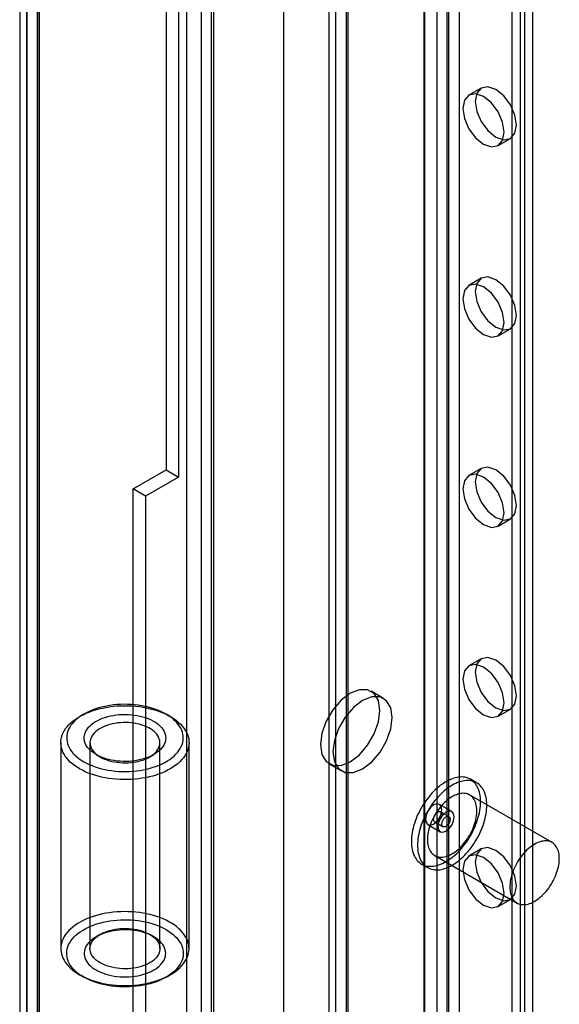
# Model space of a CAD drawing. Units: millimetres. Extents: x -245 to 3955, y -254 to 2716.
# Drawn here: x 2769 to 2815, y 1948 to 2033 of the extents above; entities that cross this region are included whole.
import ezdxf

# ---------------------------------------------------------------- set-up
doc = ezdxf.new("R2010")
doc.units = ezdxf.units.MM
doc.header["$LTSCALE"] = 2

msp = doc.modelspace()

# ---------------------------------------------------------------- linework, layer by layer
at = {"color": 7, "linetype": 'Continuous', "lineweight": 25}
for p, q in [((2783.361, 2389.081), (2783.361, 1899.157)), ((2785.482, 2387.856), (2785.482, 1900.382)), ((2769.678, 1892.09), (2769.678, 2376.183)), ((2770.738, 1891.477), (2770.738, 2375.571)), ((2769.062, 2375.11), (2769.062, 1891.449)), ((2770.562, 2375.11), (2770.562, 1891.449)), ((2770.738, 2374.649), (2770.738, 1891.42)), ((2769.678, 2374.036), (2769.678, 1890.808)), ((2784.634, 2356.667), (2784.634, 1899.894)), ((2785.694, 2357.279), (2785.694, 1900.507)), ((2803.726, 2353.809), (2803.726, 1910.917)), ((2805.847, 2353.809), (2805.847, 1910.917)), ((2791.705, 2346.869), (2791.705, 1903.977)), ((2791.705, 2345.645), (2791.705, 1902.753)), ((2803.831, 1908.079), (2803.831, 2340.845)), ((2806.801, 1908.079), (2806.801, 2340.845)), ((2804.891, 1907.466), (2804.891, 2340.233)), ((2805.74, 1907.466), (2805.74, 2340.233)), ((2796.194, 1903.67), (2796.194, 2336.437)), ((2795.579, 2335.579), (2795.579, 1902.813)), ((2797.079, 2335.579), (2797.079, 1902.813)), ((2797.255, 1903.058), (2797.255, 2335.824)), ((2813.094, 1905.67), (2813.094, 2335.987)), ((2796.194, 1901.956), (2796.194, 2334.722)), ((2797.255, 1902.568), (2797.255, 2335.335)), ((2812.033, 1905.058), (2812.033, 2335.375)), ((2812.387, 1923.309), (2812.387, 2297.122)), ((2811.326, 1922.697), (2811.326, 2296.51)), ((2781.628, 2288.012), (2781.628, 1994.058)), ((2782.688, 2287.4), (2782.688, 1993.445)), ((2808.662, 2026.846), (2807.601, 2026.234)), ((2810.101, 2021.904), (2811.162, 2022.516)), ((2808.662, 2010.515), (2807.601, 2009.903)), ((2810.101, 2005.573), (2811.162, 2006.185)), ((2778.799, 1992.425), (2781.628, 1994.058)), ((2781.628, 1994.058), (2782.688, 1993.445)), ((2808.662, 1994.184), (2807.601, 1993.572)), ((2782.688, 1993.445), (2779.86, 1991.813)), ((2778.799, 1943.432), (2778.799, 1992.425)), ((2779.86, 1991.813), (2778.799, 1992.425)), ((2779.86, 1991.813), (2779.86, 1942.82)), ((2810.101, 1989.242), (2811.162, 1989.854)), ((2808.662, 1977.854), (2807.601, 1977.241)), ((2800.279, 1974.451), (2799.218, 1975.063)), ((2774.556, 1973.094), (2774.202, 1972.889)), ((2781.982, 1972.889), (2781.628, 1973.094)), ((2810.101, 1972.911), (2811.162, 1973.523)), ((2772.592, 1970.645), (2772.592, 1952.967)), ((2775.092, 1970.645), (2775.092, 1952.967)), ((2781.092, 1952.967), (2781.092, 1970.645)), ((2783.592, 1952.967), (2783.592, 1970.645)), ((2775.617, 1969.624), (2775.97, 1969.42)), ((2780.214, 1969.42), (2780.567, 1969.624)), ((2795.618, 1968.828), (2796.679, 1968.216)), ((2808.265, 1967.197), (2807.735, 1967.503)), ((2814.736, 1962.076), (2807.665, 1966.158)), ((2806.135, 1964.732), (2805.074, 1965.344)), ((2805.885, 1964.299), (2805.178, 1964.707)), ((2804.074, 1963.612), (2805.135, 1963)), ((2804.678, 1963.841), (2805.385, 1963.433)), ((2808.662, 1961.523), (2807.601, 1960.911)), ((2803.535, 1960.228), (2804.065, 1959.922)), ((2804.665, 1960.961), (2811.736, 1956.879)), ((2810.101, 1956.58), (2811.162, 1957.193)), ((2775.97, 1954.191), (2775.617, 1953.987)), ((2780.567, 1953.987), (2780.214, 1954.191)), ((2774.202, 1950.722), (2774.556, 1950.518)), ((2781.628, 1950.518), (2781.982, 1950.722))]:
    msp.add_line(p, q, dxfattribs=at)
at = {"color": 7, "linetype": 'Continuous', "lineweight": 25, "flags": 128}
for points in [[(2808.851, 2022.027), (2809.528, 2021.792), (2810.101, 2021.904), (2810.484, 2022.345), (2810.619, 2023.048), (2810.484, 2023.907), (2810.101, 2024.79), (2809.528, 2025.564), (2808.851, 2026.11), (2808.175, 2026.345), (2807.601, 2026.234), (2807.218, 2025.793), (2807.084, 2025.089), (2807.218, 2024.23), (2807.601, 2023.347), (2808.175, 2022.573), (2808.851, 2022.027)], [(2809.912, 2026.722), (2809.235, 2026.957), (2808.662, 2026.846), (2808.279, 2026.405), (2808.144, 2025.701), (2808.279, 2024.843), (2808.662, 2023.959), (2809.235, 2023.186), (2809.912, 2022.64), (2810.588, 2022.404), (2811.162, 2022.516), (2811.545, 2022.957), (2811.68, 2023.66), (2811.545, 2024.519), (2811.162, 2025.403), (2810.588, 2026.176), (2809.912, 2026.722)], [(2809.912, 2010.391), (2809.235, 2010.627), (2808.662, 2010.515), (2808.279, 2010.074), (2808.144, 2009.371), (2808.279, 2008.512), (2808.662, 2007.628), (2809.235, 2006.855), (2809.912, 2006.309), (2810.588, 2006.074), (2811.162, 2006.185), (2811.545, 2006.626), (2811.68, 2007.33), (2811.545, 2008.189), (2811.162, 2009.072), (2810.588, 2009.846), (2809.912, 2010.391)], [(2808.851, 2005.696), (2809.528, 2005.461), (2810.101, 2005.573), (2810.484, 2006.014), (2810.619, 2006.717), (2810.484, 2007.576), (2810.101, 2008.46), (2809.528, 2009.233), (2808.851, 2009.779), (2808.175, 2010.014), (2807.601, 2009.903), (2807.218, 2009.462), (2807.084, 2008.758), (2807.218, 2007.899), (2807.601, 2007.016), (2808.175, 2006.242), (2808.851, 2005.696)], [(2809.912, 1994.061), (2809.235, 1994.296), (2808.662, 1994.184), (2808.279, 1993.743), (2808.144, 1993.04), (2808.279, 1992.181), (2808.662, 1991.297), (2809.235, 1990.524), (2809.912, 1989.978), (2810.588, 1989.743), (2811.162, 1989.854), (2811.545, 1990.295), (2811.68, 1990.999), (2811.545, 1991.858), (2811.162, 1992.741), (2810.588, 1993.515), (2809.912, 1994.061)], [(2808.851, 1989.366), (2809.528, 1989.131), (2810.101, 1989.242), (2810.484, 1989.683), (2810.619, 1990.387), (2810.484, 1991.245), (2810.101, 1992.129), (2809.528, 1992.902), (2808.851, 1993.448), (2808.175, 1993.684), (2807.601, 1993.572), (2807.218, 1993.131), (2807.084, 1992.428), (2807.218, 1991.569), (2807.601, 1990.685), (2808.175, 1989.912), (2808.851, 1989.366)], [(2809.912, 1977.73), (2809.235, 1977.965), (2808.662, 1977.854), (2808.279, 1977.413), (2808.144, 1976.709), (2808.279, 1975.85), (2808.662, 1974.967), (2809.235, 1974.193), (2809.912, 1973.647), (2810.588, 1973.412), (2811.162, 1973.523), (2811.545, 1973.964), (2811.68, 1974.668), (2811.545, 1975.527), (2811.162, 1976.41), (2810.588, 1977.184), (2809.912, 1977.73)], [(2808.851, 1973.035), (2809.528, 1972.8), (2810.101, 1972.911), (2810.484, 1973.352), (2810.619, 1974.056), (2810.484, 1974.915), (2810.101, 1975.798), (2809.528, 1976.572), (2808.851, 1977.118), (2808.175, 1977.353), (2807.601, 1977.241), (2807.218, 1976.8), (2807.084, 1976.097), (2807.218, 1975.238), (2807.601, 1974.354), (2808.175, 1973.581), (2808.851, 1973.035)], [(2799.964, 1973.415), (2799.839, 1974.252), (2799.478, 1974.862), (2798.915, 1975.188), (2798.205, 1975.195), (2797.418, 1974.885), (2796.632, 1974.287), (2795.922, 1973.46), (2795.359, 1972.485), (2794.997, 1971.456), (2794.873, 1970.476), (2794.997, 1969.64), (2795.359, 1969.029), (2795.922, 1968.704), (2796.632, 1968.696), (2797.418, 1969.006), (2798.205, 1969.604), (2798.915, 1970.431), (2799.478, 1971.407), (2799.839, 1972.435), (2799.964, 1973.415)], [(2801.025, 1972.803), (2800.9, 1973.639), (2800.538, 1974.25), (2799.975, 1974.575), (2799.266, 1974.583), (2798.479, 1974.273), (2797.692, 1973.675), (2796.983, 1972.848), (2796.42, 1971.872), (2796.058, 1970.844), (2795.933, 1969.864), (2796.058, 1969.027), (2796.42, 1968.417), (2796.983, 1968.091), (2797.692, 1968.084), (2798.479, 1968.394), (2799.266, 1968.992), (2799.975, 1969.819), (2800.538, 1970.794), (2800.9, 1971.823), (2801.025, 1972.803)], [(2774.203, 1968.4), (2773.982, 1968.535), (2773.774, 1968.678), (2773.582, 1968.828), (2773.405, 1968.984), (2773.244, 1969.145), (2773.1, 1969.312), (2772.973, 1969.484), (2772.864, 1969.659), (2772.773, 1969.838), (2772.7, 1970.02), (2772.646, 1970.203), (2772.61, 1970.389), (2772.593, 1970.575), (2772.596, 1970.761), (2772.617, 1970.947), (2772.657, 1971.132), (2772.716, 1971.315), (2772.794, 1971.496), (2772.889, 1971.674), (2773.003, 1971.849), (2773.134, 1972.019), (2773.283, 1972.185), (2773.447, 1972.345), (2773.628, 1972.5), (2773.825, 1972.648), (2774.036, 1972.789), (2774.261, 1972.922), (2774.499, 1973.048), (2774.749, 1973.166), (2775.011, 1973.275), (2775.284, 1973.375), (2775.566, 1973.465), (2775.858, 1973.546), (2776.156, 1973.617), (2776.462, 1973.677), (2776.773, 1973.727), (2777.089, 1973.766), (2777.408, 1973.795), (2777.729, 1973.813), (2778.052, 1973.82), (2778.375, 1973.816), (2778.696, 1973.801), (2779.016, 1973.775), (2779.333, 1973.738), (2779.645, 1973.691), (2779.952, 1973.633), (2780.253, 1973.564), (2780.546, 1973.486), (2780.83, 1973.398), (2781.106, 1973.301), (2781.371, 1973.194), (2781.624, 1973.079), (2781.865, 1972.955), (2782.094, 1972.823), (2782.308, 1972.684), (2782.508, 1972.537), (2782.693, 1972.384), (2782.862, 1972.225), (2783.014, 1972.061), (2783.15, 1971.892), (2783.268, 1971.718), (2783.368, 1971.541), (2783.45, 1971.361), (2783.514, 1971.178), (2783.559, 1970.994), (2783.585, 1970.808), (2783.592, 1970.621), (2783.58, 1970.435), (2783.549, 1970.249), (2783.5, 1970.065), (2783.432, 1969.883), (2783.345, 1969.703), (2783.24, 1969.527), (2783.118, 1969.355), (2782.978, 1969.187), (2782.821, 1969.024), (2782.648, 1968.866), (2782.46, 1968.715), (2782.256, 1968.57), (2782.038, 1968.433), (2781.806, 1968.303), (2781.562, 1968.181), (2781.305, 1968.068), (2781.038, 1967.963), (2780.76, 1967.868), (2780.473, 1967.783), (2780.178, 1967.707), (2779.876, 1967.641), (2779.568, 1967.586), (2779.254, 1967.541), (2778.937, 1967.507), (2778.616, 1967.484), (2778.294, 1967.472), (2777.971, 1967.47), (2777.649, 1967.48), (2777.328, 1967.5), (2777.009, 1967.532), (2776.695, 1967.574), (2776.385, 1967.626), (2776.081, 1967.689), (2775.784, 1967.763), (2775.495, 1967.846), (2775.215, 1967.939), (2774.945, 1968.041), (2774.686, 1968.152), (2774.438, 1968.272), (2774.203, 1968.4)], [(2774.557, 1969.012), (2774.781, 1968.89), (2775.018, 1968.777), (2775.266, 1968.672), (2775.526, 1968.576), (2775.795, 1968.489), (2776.073, 1968.412), (2776.358, 1968.346), (2776.65, 1968.289), (2776.947, 1968.243), (2777.249, 1968.208), (2777.554, 1968.183), (2777.861, 1968.17), (2778.169, 1968.167), (2778.477, 1968.175), (2778.783, 1968.194), (2779.086, 1968.224), (2779.386, 1968.265), (2779.681, 1968.316), (2779.97, 1968.378), (2780.252, 1968.45), (2780.525, 1968.531), (2780.789, 1968.623), (2781.044, 1968.723), (2781.286, 1968.832), (2781.517, 1968.95), (2781.735, 1969.076), (2781.939, 1969.209), (2782.128, 1969.349), (2782.302, 1969.496), (2782.46, 1969.648), (2782.602, 1969.806), (2782.726, 1969.969), (2782.833, 1970.136), (2782.922, 1970.306), (2782.992, 1970.479), (2783.044, 1970.654), (2783.077, 1970.831), (2783.092, 1971.008), (2783.087, 1971.186), (2783.063, 1971.363), (2783.021, 1971.54), (2782.959, 1971.714), (2782.88, 1971.885), (2782.782, 1972.054), (2782.666, 1972.219), (2782.533, 1972.379), (2782.383, 1972.534), (2782.217, 1972.684), (2782.035, 1972.828), (2781.839, 1972.964), (2781.628, 1973.094), (2781.403, 1973.216), (2781.166, 1973.329), (2780.918, 1973.434), (2780.659, 1973.53), (2780.389, 1973.617), (2780.112, 1973.693), (2779.826, 1973.76), (2779.534, 1973.817), (2779.237, 1973.863), (2778.935, 1973.898), (2778.63, 1973.923), (2778.323, 1973.936), (2778.015, 1973.939), (2777.708, 1973.931), (2777.401, 1973.912), (2777.098, 1973.882), (2776.798, 1973.841), (2776.503, 1973.79), (2776.214, 1973.728), (2775.933, 1973.656), (2775.659, 1973.575), (2775.395, 1973.483), (2775.141, 1973.383), (2774.898, 1973.274), (2774.667, 1973.156), (2774.449, 1973.03), (2774.245, 1972.897), (2774.056, 1972.757), (2773.882, 1972.61), (2773.724, 1972.457), (2773.583, 1972.3), (2773.458, 1972.137), (2773.351, 1971.97), (2773.263, 1971.8), (2773.192, 1971.627), (2773.14, 1971.452), (2773.107, 1971.275), (2773.093, 1971.097), (2773.097, 1970.92), (2773.121, 1970.742), (2773.164, 1970.566), (2773.225, 1970.392), (2773.305, 1970.22), (2773.403, 1970.052), (2773.518, 1969.887), (2773.651, 1969.727), (2773.801, 1969.571), (2773.967, 1969.422), (2774.149, 1969.278), (2774.346, 1969.141), (2774.557, 1969.012)], [(2775.617, 1969.624), (2775.441, 1969.734), (2775.28, 1969.85), (2775.134, 1969.973), (2775.004, 1970.103), (2774.89, 1970.237), (2774.795, 1970.376), (2774.717, 1970.518), (2774.658, 1970.663), (2774.617, 1970.811), (2774.596, 1970.96), (2774.593, 1971.109), (2774.61, 1971.258), (2774.646, 1971.406), (2774.7, 1971.552), (2774.774, 1971.695), (2774.865, 1971.835), (2774.974, 1971.97), (2775.099, 1972.101), (2775.242, 1972.225), (2775.399, 1972.344), (2775.572, 1972.455), (2775.758, 1972.559), (2775.957, 1972.654), (2776.168, 1972.741), (2776.389, 1972.818), (2776.619, 1972.886), (2776.858, 1972.944), (2777.103, 1972.991), (2777.354, 1973.028), (2777.609, 1973.054), (2777.866, 1973.069), (2778.124, 1973.073), (2778.383, 1973.066), (2778.64, 1973.049), (2778.893, 1973.02), (2779.143, 1972.98), (2779.387, 1972.93), (2779.623, 1972.87), (2779.851, 1972.8), (2780.07, 1972.72), (2780.278, 1972.631), (2780.474, 1972.533), (2780.657, 1972.428), (2780.826, 1972.315), (2780.98, 1972.195), (2781.118, 1972.069), (2781.239, 1971.937), (2781.344, 1971.8), (2781.431, 1971.66), (2781.499, 1971.516), (2781.549, 1971.369), (2781.58, 1971.221), (2781.592, 1971.072), (2781.585, 1970.922), (2781.559, 1970.774), (2781.513, 1970.627), (2781.45, 1970.482), (2781.367, 1970.34), (2781.267, 1970.203), (2781.15, 1970.07), (2781.016, 1969.942), (2780.866, 1969.82), (2780.7, 1969.706), (2780.521, 1969.598), (2780.328, 1969.498), (2780.123, 1969.407), (2779.907, 1969.325), (2779.681, 1969.253), (2779.446, 1969.19), (2779.204, 1969.137), (2778.956, 1969.095), (2778.703, 1969.063), (2778.447, 1969.043), (2778.189, 1969.033), (2777.93, 1969.035), (2777.673, 1969.047), (2777.417, 1969.07), (2777.165, 1969.105), (2776.919, 1969.149), (2776.678, 1969.205), (2776.446, 1969.27), (2776.222, 1969.345), (2776.009, 1969.429), (2775.807, 1969.523), (2775.617, 1969.624)], [(2775.971, 1969.42), (2776.146, 1969.327), (2776.334, 1969.242), (2776.532, 1969.165), (2776.741, 1969.098), (2776.958, 1969.041), (2777.182, 1968.994), (2777.412, 1968.958), (2777.646, 1968.932), (2777.884, 1968.917), (2778.122, 1968.913), (2778.36, 1968.92), (2778.597, 1968.937), (2778.83, 1968.966), (2779.059, 1969.005), (2779.281, 1969.055), (2779.496, 1969.114), (2779.703, 1969.183), (2779.899, 1969.262), (2780.083, 1969.349), (2780.255, 1969.445), (2780.414, 1969.548), (2780.557, 1969.658), (2780.685, 1969.774), (2780.797, 1969.895), (2780.891, 1970.022), (2780.968, 1970.152), (2781.027, 1970.286), (2781.067, 1970.421), (2781.088, 1970.559), (2781.091, 1970.696), (2781.074, 1970.834), (2781.039, 1970.97), (2780.985, 1971.104), (2780.912, 1971.235), (2780.822, 1971.363), (2780.715, 1971.486), (2780.591, 1971.603), (2780.451, 1971.715), (2780.296, 1971.82), (2780.127, 1971.917), (2779.946, 1972.006), (2779.753, 1972.087), (2779.549, 1972.159), (2779.336, 1972.221), (2779.115, 1972.273), (2778.888, 1972.314), (2778.655, 1972.346), (2778.42, 1972.366), (2778.182, 1972.376), (2777.943, 1972.374), (2777.705, 1972.362), (2777.47, 1972.339), (2777.239, 1972.305), (2777.013, 1972.261), (2776.794, 1972.206), (2776.584, 1972.142), (2776.382, 1972.068), (2776.192, 1971.985), (2776.013, 1971.893), (2775.848, 1971.794), (2775.697, 1971.688), (2775.561, 1971.574), (2775.441, 1971.455), (2775.338, 1971.331), (2775.252, 1971.203), (2775.184, 1971.071), (2775.135, 1970.936), (2775.104, 1970.799), (2775.092, 1970.662), (2775.099, 1970.524), (2775.125, 1970.387), (2775.17, 1970.252), (2775.233, 1970.119), (2775.315, 1969.99), (2775.414, 1969.865), (2775.53, 1969.744), (2775.662, 1969.629), (2775.809, 1969.521), (2775.971, 1969.42)], [(2802.665, 1962.151), (2802.669, 1961.974), (2802.681, 1961.802), (2802.702, 1961.636), (2802.73, 1961.476), (2802.766, 1961.322), (2802.81, 1961.175), (2802.862, 1961.036), (2802.922, 1960.905), (2802.989, 1960.781), (2803.063, 1960.666), (2803.144, 1960.56), (2803.232, 1960.463), (2803.327, 1960.375), (2803.428, 1960.297), (2803.535, 1960.228), (2803.648, 1960.17), (2803.766, 1960.122), (2803.889, 1960.083), (2804.017, 1960.056), (2804.15, 1960.038), (2804.287, 1960.032), (2804.427, 1960.035), (2804.571, 1960.05), (2804.717, 1960.074), (2804.866, 1960.109), (2805.017, 1960.155), (2805.17, 1960.21), (2805.324, 1960.276), (2805.479, 1960.351), (2805.635, 1960.436), (2805.79, 1960.531), (2805.945, 1960.634), (2806.099, 1960.747), (2806.252, 1960.868), (2806.404, 1960.997), (2806.553, 1961.134), (2806.699, 1961.278), (2806.843, 1961.43), (2806.983, 1961.588), (2807.12, 1961.753), (2807.252, 1961.923), (2807.381, 1962.099), (2807.504, 1962.279), (2807.622, 1962.464), (2807.735, 1962.653), (2807.842, 1962.845), (2807.943, 1963.04), (2808.038, 1963.237), (2808.126, 1963.436), (2808.207, 1963.636), (2808.281, 1963.836), (2808.348, 1964.037), (2808.407, 1964.237), (2808.459, 1964.436), (2808.504, 1964.634), (2808.54, 1964.83), (2808.568, 1965.023), (2808.588, 1965.212), (2808.601, 1965.398), (2808.605, 1965.58), (2808.601, 1965.757), (2808.588, 1965.929), (2808.568, 1966.096), (2808.54, 1966.256), (2808.504, 1966.409), (2808.459, 1966.556), (2808.407, 1966.695), (2808.348, 1966.827), (2808.281, 1966.95), (2808.207, 1967.065), (2808.126, 1967.171), (2808.038, 1967.269), (2807.943, 1967.356), (2807.842, 1967.435), (2807.735, 1967.503), (2807.622, 1967.562), (2807.504, 1967.61), (2807.381, 1967.648), (2807.252, 1967.676), (2807.12, 1967.693), (2806.983, 1967.7), (2806.843, 1967.696), (2806.699, 1967.682), (2806.553, 1967.657), (2806.404, 1967.622), (2806.252, 1967.577), (2806.099, 1967.521), (2805.945, 1967.456), (2805.79, 1967.38), (2805.635, 1967.295), (2805.479, 1967.201), (2805.324, 1967.097), (2805.17, 1966.985), (2805.017, 1966.864), (2804.866, 1966.735), (2804.717, 1966.598), (2804.571, 1966.453), (2804.427, 1966.301), (2804.287, 1966.143), (2804.15, 1965.978), (2804.017, 1965.808), (2803.889, 1965.632), (2803.766, 1965.452), (2803.648, 1965.267), (2803.535, 1965.078), (2803.428, 1964.886), (2803.327, 1964.692), (2803.232, 1964.494), (2803.144, 1964.296), (2803.063, 1964.096), (2802.989, 1963.895), (2802.922, 1963.694), (2802.862, 1963.494), (2802.81, 1963.295), (2802.766, 1963.097), (2802.73, 1962.902), (2802.702, 1962.709), (2802.681, 1962.519), (2802.669, 1962.333), (2802.665, 1962.151)], [(2803.195, 1961.845), (2803.199, 1961.668), (2803.212, 1961.496), (2803.232, 1961.33), (2803.26, 1961.17), (2803.297, 1961.016), (2803.341, 1960.869), (2803.393, 1960.73), (2803.452, 1960.598), (2803.519, 1960.475), (2803.593, 1960.36), (2803.675, 1960.254), (2803.763, 1960.157), (2803.857, 1960.069), (2803.958, 1959.991), (2804.065, 1959.922), (2804.178, 1959.864), (2804.296, 1959.815), (2804.42, 1959.777), (2804.548, 1959.75), (2804.68, 1959.732), (2804.817, 1959.726), (2804.957, 1959.729), (2805.101, 1959.743), (2805.247, 1959.768), (2805.397, 1959.803), (2805.548, 1959.849), (2805.701, 1959.904), (2805.855, 1959.97), (2806.01, 1960.045), (2806.165, 1960.13), (2806.321, 1960.225), (2806.476, 1960.328), (2806.63, 1960.441), (2806.783, 1960.561), (2806.934, 1960.691), (2807.083, 1960.828), (2807.23, 1960.972), (2807.373, 1961.124), (2807.514, 1961.282), (2807.65, 1961.447), (2807.783, 1961.617), (2807.911, 1961.793), (2808.034, 1961.973), (2808.152, 1962.158), (2808.265, 1962.347), (2808.372, 1962.539), (2808.473, 1962.734), (2808.568, 1962.931), (2808.656, 1963.13), (2808.737, 1963.33), (2808.811, 1963.53), (2808.878, 1963.731), (2808.938, 1963.931), (2808.99, 1964.13), (2809.034, 1964.328), (2809.07, 1964.524), (2809.099, 1964.716), (2809.119, 1964.906), (2809.131, 1965.092), (2809.135, 1965.274), (2809.131, 1965.451), (2809.119, 1965.623), (2809.099, 1965.789), (2809.07, 1965.95), (2809.034, 1966.103), (2808.99, 1966.25), (2808.938, 1966.389), (2808.878, 1966.521), (2808.811, 1966.644), (2808.737, 1966.759), (2808.656, 1966.865), (2808.568, 1966.962), (2808.473, 1967.05), (2808.372, 1967.128), (2808.265, 1967.197), (2808.152, 1967.255), (2808.034, 1967.304), (2807.911, 1967.342), (2807.783, 1967.37), (2807.65, 1967.387), (2807.514, 1967.394), (2807.373, 1967.39), (2807.23, 1967.376), (2807.083, 1967.351), (2806.934, 1967.316), (2806.783, 1967.271), (2806.63, 1967.215), (2806.476, 1967.149), (2806.321, 1967.074), (2806.165, 1966.989), (2806.01, 1966.895), (2805.855, 1966.791), (2805.701, 1966.679), (2805.548, 1966.558), (2805.397, 1966.428), (2805.247, 1966.291), (2805.101, 1966.147), (2804.957, 1965.995), (2804.817, 1965.837), (2804.68, 1965.672), (2804.548, 1965.502), (2804.42, 1965.326), (2804.296, 1965.146), (2804.178, 1964.961), (2804.065, 1964.772), (2803.958, 1964.58), (2803.857, 1964.385), (2803.763, 1964.188), (2803.675, 1963.99), (2803.593, 1963.79), (2803.519, 1963.589), (2803.452, 1963.388), (2803.393, 1963.188), (2803.341, 1962.989), (2803.297, 1962.791), (2803.26, 1962.596), (2803.232, 1962.403), (2803.212, 1962.213), (2803.199, 1962.027), (2803.195, 1961.845)], [(2804.044, 1962.335), (2804.048, 1962.185), (2804.06, 1962.04), (2804.081, 1961.902), (2804.109, 1961.769), (2804.146, 1961.644), (2804.19, 1961.526), (2804.242, 1961.416), (2804.301, 1961.314), (2804.368, 1961.221), (2804.441, 1961.137), (2804.522, 1961.062), (2804.608, 1960.997), (2804.701, 1960.942), (2804.799, 1960.897), (2804.902, 1960.862), (2805.011, 1960.838), (2805.124, 1960.824), (2805.241, 1960.821), (2805.361, 1960.829), (2805.485, 1960.847), (2805.611, 1960.875), (2805.739, 1960.914), (2805.869, 1960.963), (2806, 1961.022), (2806.132, 1961.091), (2806.264, 1961.17), (2806.396, 1961.257), (2806.526, 1961.354), (2806.656, 1961.459), (2806.783, 1961.573), (2806.908, 1961.694), (2807.03, 1961.822), (2807.149, 1961.957), (2807.264, 1962.098), (2807.374, 1962.245), (2807.48, 1962.397), (2807.581, 1962.553), (2807.677, 1962.714), (2807.766, 1962.877), (2807.85, 1963.043), (2807.927, 1963.212), (2807.997, 1963.381), (2808.06, 1963.551), (2808.115, 1963.722), (2808.164, 1963.891), (2808.204, 1964.06), (2808.236, 1964.226), (2808.261, 1964.39), (2808.277, 1964.551), (2808.286, 1964.707), (2808.286, 1964.86), (2808.277, 1965.007), (2808.261, 1965.149), (2808.236, 1965.284), (2808.204, 1965.413), (2808.164, 1965.535), (2808.115, 1965.649), (2808.06, 1965.755), (2807.997, 1965.853), (2807.927, 1965.941), (2807.85, 1966.021), (2807.766, 1966.091), (2807.677, 1966.151), (2807.581, 1966.201), (2807.48, 1966.241), (2807.374, 1966.27), (2807.264, 1966.289), (2807.149, 1966.298), (2807.03, 1966.296), (2806.908, 1966.283), (2806.783, 1966.26), (2806.656, 1966.226), (2806.526, 1966.182), (2806.396, 1966.128), (2806.264, 1966.064), (2806.132, 1965.99), (2806, 1965.907), (2805.869, 1965.814), (2805.739, 1965.713), (2805.611, 1965.604), (2805.485, 1965.487), (2805.361, 1965.362), (2805.241, 1965.23), (2805.124, 1965.092), (2805.011, 1964.948), (2804.902, 1964.799), (2804.799, 1964.645), (2804.701, 1964.486), (2804.608, 1964.324), (2804.522, 1964.159), (2804.441, 1963.992), (2804.368, 1963.823), (2804.301, 1963.653), (2804.242, 1963.483), (2804.19, 1963.313), (2804.146, 1963.143), (2804.109, 1962.976), (2804.081, 1962.811), (2804.06, 1962.648), (2804.048, 1962.49), (2804.044, 1962.335)], [(2805.281, 1964.886), (2805.228, 1965.168), (2805.074, 1965.344), (2804.845, 1965.389), (2804.574, 1965.295), (2804.304, 1965.076), (2804.074, 1964.767), (2803.921, 1964.413), (2803.867, 1964.07), (2803.921, 1963.788), (2804.074, 1963.612), (2804.304, 1963.567), (2804.574, 1963.661), (2804.845, 1963.88), (2805.074, 1964.189), (2805.228, 1964.543), (2805.281, 1964.886)], [(2805.281, 1964.478), (2805.277, 1964.413), (2805.265, 1964.345), (2805.245, 1964.276), (2805.217, 1964.206), (2805.183, 1964.138), (2805.142, 1964.073), (2805.097, 1964.013), (2805.047, 1963.959), (2804.995, 1963.912), (2804.941, 1963.874), (2804.887, 1963.845), (2804.834, 1963.826), (2804.783, 1963.818), (2804.736, 1963.82), (2804.693, 1963.833), (2804.655, 1963.857), (2804.624, 1963.89), (2804.6, 1963.932), (2804.584, 1963.982), (2804.575, 1964.039), (2804.575, 1964.102), (2804.584, 1964.168), (2804.6, 1964.237), (2804.624, 1964.307), (2804.655, 1964.376), (2804.693, 1964.443), (2804.736, 1964.506), (2804.783, 1964.563), (2804.834, 1964.614), (2804.887, 1964.656), (2804.941, 1964.69), (2804.995, 1964.714), (2805.047, 1964.727), (2805.097, 1964.73), (2805.142, 1964.722), (2805.183, 1964.704), (2805.217, 1964.676), (2805.245, 1964.638), (2805.265, 1964.592), (2805.277, 1964.538), (2805.281, 1964.478)], [(2806.342, 1964.274), (2806.288, 1964.555), (2806.135, 1964.732), (2805.905, 1964.776), (2805.635, 1964.682), (2805.364, 1964.464), (2805.135, 1964.154), (2804.982, 1963.801), (2804.928, 1963.458), (2804.982, 1963.176), (2805.135, 1963), (2805.364, 1962.955), (2805.635, 1963.049), (2805.905, 1963.268), (2806.135, 1963.577), (2806.288, 1963.93), (2806.342, 1964.274)], [(2805.281, 1963.662), (2805.285, 1963.726), (2805.298, 1963.794), (2805.318, 1963.864), (2805.346, 1963.934), (2805.38, 1964.002), (2805.421, 1964.067), (2805.466, 1964.127), (2805.515, 1964.181), (2805.568, 1964.228), (2805.621, 1964.266), (2805.675, 1964.295), (2805.729, 1964.313), (2805.78, 1964.322), (2805.827, 1964.319), (2805.87, 1964.306), (2805.908, 1964.283), (2805.939, 1964.25), (2805.963, 1964.208), (2805.979, 1964.157), (2805.987, 1964.1), (2805.987, 1964.038), (2805.979, 1963.971), (2805.963, 1963.902), (2805.939, 1963.833), (2805.908, 1963.763), (2805.87, 1963.697), (2805.827, 1963.634), (2805.78, 1963.577), (2805.729, 1963.526), (2805.675, 1963.484), (2805.621, 1963.45), (2805.568, 1963.426), (2805.515, 1963.412), (2805.466, 1963.41), (2805.421, 1963.417), (2805.38, 1963.436), (2805.346, 1963.464), (2805.318, 1963.502), (2805.298, 1963.548), (2805.285, 1963.602), (2805.281, 1963.662)], [(2811.115, 1958.253), (2811.119, 1958.103), (2811.131, 1957.958), (2811.152, 1957.82), (2811.18, 1957.687), (2811.217, 1957.562), (2811.261, 1957.444), (2811.313, 1957.334), (2811.372, 1957.232), (2811.439, 1957.139), (2811.512, 1957.055), (2811.593, 1956.98), (2811.679, 1956.915), (2811.772, 1956.86), (2811.87, 1956.815), (2811.973, 1956.78), (2812.082, 1956.756), (2812.195, 1956.742), (2812.312, 1956.739), (2812.432, 1956.747), (2812.556, 1956.765), (2812.682, 1956.793), (2812.81, 1956.832), (2812.94, 1956.881), (2813.072, 1956.94), (2813.203, 1957.009), (2813.335, 1957.088), (2813.467, 1957.175), (2813.597, 1957.272), (2813.727, 1957.377), (2813.854, 1957.491), (2813.979, 1957.612), (2814.101, 1957.74), (2814.22, 1957.875), (2814.335, 1958.016), (2814.446, 1958.163), (2814.552, 1958.315), (2814.652, 1958.471), (2814.748, 1958.632), (2814.838, 1958.795), (2814.921, 1958.961), (2814.998, 1959.13), (2815.068, 1959.299), (2815.131, 1959.469), (2815.187, 1959.64), (2815.235, 1959.809), (2815.275, 1959.978), (2815.308, 1960.144), (2815.332, 1960.308), (2815.348, 1960.469), (2815.357, 1960.625), (2815.357, 1960.778), (2815.348, 1960.925), (2815.332, 1961.067), (2815.308, 1961.202), (2815.275, 1961.331), (2815.235, 1961.453), (2815.187, 1961.567), (2815.131, 1961.673), (2815.068, 1961.771), (2814.998, 1961.859), (2814.921, 1961.939), (2814.838, 1962.009), (2814.748, 1962.069), (2814.652, 1962.119), (2814.552, 1962.159), (2814.446, 1962.188), (2814.335, 1962.207), (2814.22, 1962.216), (2814.101, 1962.214), (2813.979, 1962.201), (2813.854, 1962.178), (2813.727, 1962.144), (2813.597, 1962.1), (2813.467, 1962.046), (2813.335, 1961.982), (2813.203, 1961.908), (2813.072, 1961.825), (2812.94, 1961.732), (2812.81, 1961.631), (2812.682, 1961.522), (2812.556, 1961.405), (2812.432, 1961.28), (2812.312, 1961.148), (2812.195, 1961.01), (2812.082, 1960.866), (2811.973, 1960.717), (2811.87, 1960.563), (2811.772, 1960.404), (2811.679, 1960.242), (2811.593, 1960.077), (2811.512, 1959.91), (2811.439, 1959.741), (2811.372, 1959.571), (2811.313, 1959.401), (2811.261, 1959.23), (2811.217, 1959.061), (2811.18, 1958.894), (2811.152, 1958.729), (2811.131, 1958.566), (2811.119, 1958.408), (2811.115, 1958.253)], [(2809.912, 1961.399), (2809.235, 1961.634), (2808.662, 1961.523), (2808.279, 1961.082), (2808.144, 1960.378), (2808.279, 1959.519), (2808.662, 1958.636), (2809.235, 1957.862), (2809.912, 1957.316), (2810.588, 1957.081), (2811.162, 1957.193), (2811.545, 1957.634), (2811.68, 1958.337), (2811.545, 1959.196), (2811.162, 1960.08), (2810.588, 1960.853), (2809.912, 1961.399)], [(2808.851, 1956.704), (2809.528, 1956.469), (2810.101, 1956.58), (2810.484, 1957.021), (2810.619, 1957.725), (2810.484, 1958.584), (2810.101, 1959.467), (2809.528, 1960.241), (2808.851, 1960.787), (2808.175, 1961.022), (2807.601, 1960.91), (2807.218, 1960.469), (2807.084, 1959.766), (2807.218, 1958.907), (2807.601, 1958.024), (2808.175, 1957.25), (2808.851, 1956.704)], [(2774.203, 1950.721), (2774.438, 1950.594), (2774.686, 1950.474), (2774.945, 1950.363), (2775.215, 1950.261), (2775.495, 1950.168), (2775.784, 1950.085), (2776.081, 1950.011), (2776.385, 1949.948), (2776.695, 1949.896), (2777.009, 1949.854), (2777.328, 1949.822), (2777.649, 1949.802), (2777.971, 1949.792), (2778.294, 1949.794), (2778.616, 1949.806), (2778.937, 1949.829), (2779.254, 1949.863), (2779.568, 1949.908), (2779.876, 1949.963), (2780.178, 1950.029), (2780.473, 1950.104), (2780.76, 1950.19), (2781.038, 1950.285), (2781.305, 1950.39), (2781.562, 1950.503), (2781.806, 1950.625), (2782.038, 1950.755), (2782.256, 1950.892), (2782.46, 1951.037), (2782.648, 1951.188), (2782.821, 1951.345), (2782.978, 1951.508), (2783.118, 1951.677), (2783.24, 1951.849), (2783.345, 1952.025), (2783.432, 1952.205), (2783.5, 1952.387), (2783.549, 1952.571), (2783.58, 1952.757), (2783.592, 1952.943), (2783.585, 1953.13), (2783.559, 1953.315), (2783.514, 1953.5), (2783.45, 1953.683), (2783.368, 1953.863), (2783.268, 1954.04), (2783.15, 1954.214), (2783.014, 1954.383), (2782.862, 1954.547), (2782.693, 1954.706), (2782.508, 1954.859), (2782.308, 1955.005), (2782.094, 1955.145), (2781.865, 1955.277), (2781.624, 1955.4), (2781.371, 1955.516), (2781.106, 1955.623), (2780.83, 1955.72), (2780.546, 1955.808), (2780.253, 1955.886), (2779.952, 1955.955), (2779.645, 1956.012), (2779.333, 1956.06), (2779.016, 1956.096), (2778.696, 1956.122), (2778.375, 1956.137), (2778.052, 1956.142), (2777.729, 1956.135), (2777.408, 1956.117), (2777.089, 1956.088), (2776.773, 1956.049), (2776.462, 1955.999), (2776.156, 1955.938), (2775.858, 1955.868), (2775.566, 1955.787), (2775.284, 1955.697), (2775.011, 1955.597), (2774.749, 1955.488), (2774.499, 1955.37), (2774.261, 1955.244), (2774.036, 1955.111), (2773.825, 1954.97), (2773.628, 1954.821), (2773.447, 1954.667), (2773.283, 1954.507), (2773.134, 1954.341), (2773.003, 1954.171), (2772.889, 1953.996), (2772.794, 1953.818), (2772.716, 1953.637), (2772.657, 1953.454), (2772.617, 1953.269), (2772.596, 1953.083), (2772.593, 1952.897), (2772.61, 1952.71), (2772.646, 1952.525), (2772.7, 1952.341), (2772.773, 1952.16), (2772.864, 1951.981), (2772.973, 1951.806), (2773.1, 1951.634), (2773.244, 1951.467), (2773.405, 1951.306), (2773.582, 1951.15), (2773.774, 1951), (2773.982, 1950.857), (2774.203, 1950.721)], [(2774.557, 1950.517), (2774.346, 1950.647), (2774.149, 1950.784), (2773.967, 1950.927), (2773.801, 1951.077), (2773.651, 1951.232), (2773.518, 1951.392), (2773.403, 1951.557), (2773.305, 1951.726), (2773.225, 1951.897), (2773.164, 1952.072), (2773.121, 1952.248), (2773.097, 1952.425), (2773.093, 1952.603), (2773.107, 1952.78), (2773.14, 1952.957), (2773.192, 1953.132), (2773.263, 1953.305), (2773.351, 1953.476), (2773.458, 1953.642), (2773.583, 1953.805), (2773.724, 1953.963), (2773.882, 1954.115), (2774.056, 1954.262), (2774.245, 1954.402), (2774.449, 1954.535), (2774.667, 1954.661), (2774.898, 1954.779), (2775.141, 1954.888), (2775.395, 1954.989), (2775.659, 1955.08), (2775.933, 1955.162), (2776.214, 1955.233), (2776.503, 1955.295), (2776.798, 1955.346), (2777.098, 1955.387), (2777.401, 1955.417), (2777.708, 1955.436), (2778.015, 1955.444), (2778.323, 1955.442), (2778.63, 1955.428), (2778.935, 1955.403), (2779.237, 1955.368), (2779.534, 1955.322), (2779.826, 1955.266), (2780.112, 1955.199), (2780.389, 1955.122), (2780.659, 1955.035), (2780.918, 1954.94), (2781.166, 1954.835), (2781.403, 1954.721), (2781.628, 1954.599), (2781.839, 1954.47), (2782.035, 1954.333), (2782.217, 1954.189), (2782.383, 1954.04), (2782.533, 1953.884), (2782.666, 1953.724), (2782.782, 1953.559), (2782.88, 1953.391), (2782.959, 1953.219), (2783.021, 1953.045), (2783.063, 1952.869), (2783.087, 1952.692), (2783.092, 1952.514), (2783.077, 1952.336), (2783.044, 1952.159), (2782.992, 1951.984), (2782.922, 1951.811), (2782.833, 1951.641), (2782.726, 1951.474), (2782.602, 1951.312), (2782.46, 1951.154), (2782.302, 1951.001), (2782.128, 1950.854), (2781.939, 1950.714), (2781.735, 1950.581), (2781.517, 1950.455), (2781.286, 1950.338), (2781.044, 1950.228), (2780.789, 1950.128), (2780.525, 1950.037), (2780.252, 1949.955), (2779.97, 1949.883), (2779.681, 1949.821), (2779.386, 1949.77), (2779.086, 1949.729), (2778.783, 1949.7), (2778.477, 1949.68), (2778.169, 1949.672), (2777.861, 1949.675), (2777.554, 1949.689), (2777.249, 1949.713), (2776.947, 1949.748), (2776.65, 1949.795), (2776.358, 1949.851), (2776.073, 1949.918), (2775.795, 1949.995), (2775.526, 1950.081), (2775.266, 1950.177), (2775.018, 1950.282), (2774.781, 1950.395), (2774.557, 1950.517)], [(2775.617, 1951.13), (2775.807, 1951.028), (2776.009, 1950.935), (2776.222, 1950.85), (2776.446, 1950.775), (2776.678, 1950.71), (2776.919, 1950.655), (2777.165, 1950.61), (2777.417, 1950.576), (2777.673, 1950.552), (2777.93, 1950.54), (2778.189, 1950.539), (2778.447, 1950.548), (2778.703, 1950.569), (2778.956, 1950.6), (2779.204, 1950.642), (2779.446, 1950.695), (2779.681, 1950.758), (2779.907, 1950.831), (2780.123, 1950.913), (2780.328, 1951.004), (2780.521, 1951.103), (2780.7, 1951.211), (2780.866, 1951.326), (2781.016, 1951.447), (2781.15, 1951.575), (2781.267, 1951.708), (2781.367, 1951.846), (2781.45, 1951.987), (2781.513, 1952.132), (2781.559, 1952.279), (2781.585, 1952.428), (2781.592, 1952.577), (2781.58, 1952.726), (2781.549, 1952.874), (2781.499, 1953.021), (2781.431, 1953.165), (2781.344, 1953.306), (2781.239, 1953.442), (2781.118, 1953.574), (2780.98, 1953.7), (2780.826, 1953.82), (2780.657, 1953.933), (2780.474, 1954.039), (2780.278, 1954.136), (2780.07, 1954.225), (2779.851, 1954.305), (2779.623, 1954.375), (2779.387, 1954.436), (2779.143, 1954.486), (2778.893, 1954.525), (2778.64, 1954.554), (2778.383, 1954.572), (2778.124, 1954.579), (2777.866, 1954.575), (2777.609, 1954.559), (2777.354, 1954.533), (2777.103, 1954.496), (2776.858, 1954.449), (2776.619, 1954.391), (2776.389, 1954.323), (2776.168, 1954.246), (2775.957, 1954.159), (2775.758, 1954.064), (2775.572, 1953.96), (2775.399, 1953.849), (2775.242, 1953.731), (2775.099, 1953.606), (2774.974, 1953.476), (2774.865, 1953.34), (2774.774, 1953.2), (2774.7, 1953.057), (2774.646, 1952.911), (2774.61, 1952.763), (2774.593, 1952.614), (2774.596, 1952.465), (2774.617, 1952.316), (2774.658, 1952.169), (2774.717, 1952.023), (2774.795, 1951.881), (2774.89, 1951.742), (2775.004, 1951.608), (2775.134, 1951.479), (2775.28, 1951.356), (2775.441, 1951.239), (2775.617, 1951.13)], [(2775.971, 1951.742), (2775.809, 1951.843), (2775.662, 1951.951), (2775.53, 1952.066), (2775.414, 1952.186), (2775.315, 1952.312), (2775.233, 1952.441), (2775.17, 1952.574), (2775.125, 1952.709), (2775.099, 1952.846), (2775.092, 1952.984), (2775.104, 1953.121), (2775.135, 1953.258), (2775.184, 1953.393), (2775.252, 1953.525), (2775.338, 1953.653), (2775.441, 1953.777), (2775.561, 1953.896), (2775.697, 1954.009), (2775.848, 1954.116), (2776.013, 1954.215), (2776.192, 1954.307), (2776.382, 1954.39), (2776.584, 1954.463), (2776.794, 1954.528), (2777.013, 1954.583), (2777.239, 1954.627), (2777.47, 1954.661), (2777.705, 1954.684), (2777.943, 1954.696), (2778.182, 1954.698), (2778.42, 1954.688), (2778.655, 1954.668), (2778.888, 1954.636), (2779.115, 1954.595), (2779.336, 1954.543), (2779.549, 1954.481), (2779.753, 1954.409), (2779.946, 1954.328), (2780.127, 1954.239), (2780.296, 1954.141), (2780.451, 1954.037), (2780.591, 1953.925), (2780.715, 1953.807), (2780.822, 1953.685), (2780.912, 1953.557), (2780.985, 1953.426), (2781.039, 1953.292), (2781.074, 1953.156), (2781.091, 1953.018), (2781.088, 1952.88), (2781.067, 1952.743), (2781.027, 1952.608), (2780.968, 1952.474), (2780.891, 1952.344), (2780.797, 1952.217), (2780.685, 1952.096), (2780.557, 1951.979), (2780.414, 1951.87), (2780.255, 1951.767), (2780.083, 1951.671), (2779.899, 1951.584), (2779.703, 1951.505), (2779.496, 1951.436), (2779.281, 1951.377), (2779.059, 1951.327), (2778.83, 1951.288), (2778.597, 1951.259), (2778.36, 1951.242), (2778.122, 1951.235), (2777.884, 1951.239), (2777.646, 1951.254), (2777.412, 1951.28), (2777.182, 1951.316), (2776.958, 1951.363), (2776.741, 1951.42), (2776.532, 1951.487), (2776.334, 1951.563), (2776.146, 1951.648), (2775.971, 1951.742)]]:
    msp.add_lwpolyline(points, dxfattribs=at)

doc.saveas('drawing.dxf')
